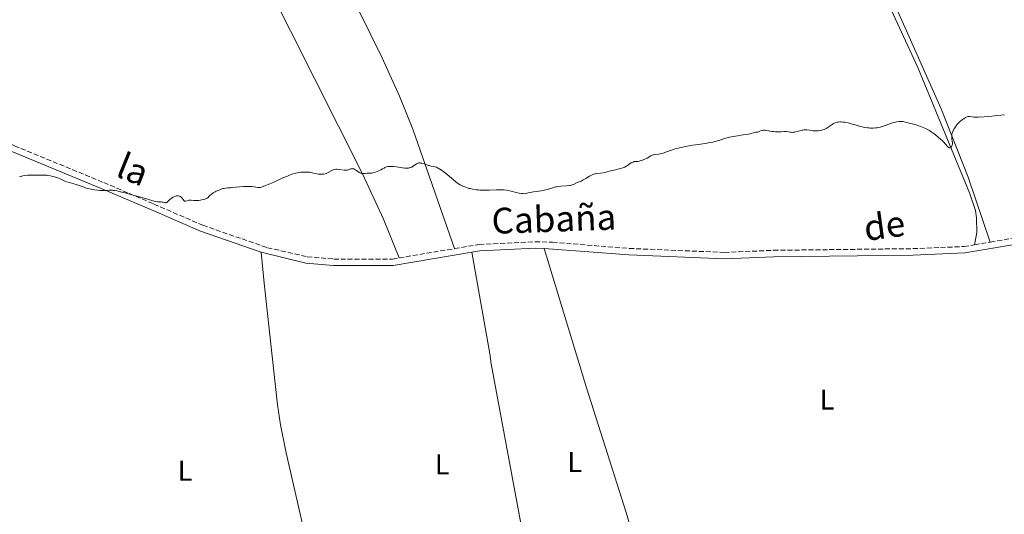
# Model space of a CAD drawing. Units: metres. Extents: x 625705 to 629192, y 4662471 to 4664845.
# Drawn here: x 626006 to 626351, y 4663804 to 4663977 of the extents above; entities that cross this region are included whole.
import ezdxf
from ezdxf.enums import TextEntityAlignment as Align

# ---------------------------------------------------------------- set-up
doc = ezdxf.new("R2010")
doc.units = ezdxf.units.M
doc.header["$MEASUREMENT"] = 0
doc.linetypes.add('DGN Style 3', pattern=[2.435891, 1.739922, -0.695969])
for name, color, linetype, lineweight in [('Camino', 7, 'DGN Style 3', 0), ('Curva de nivel intermedia', 30, 'Continuous', 0), ('Etiqueta de uso rústico', 92, 'Continuous', 0), ('Línea de cambio de uso (parcela vista)', 92, 'Continuous', 0), ('Margen derecho', 7, 'Continuous', 0)]:
    doc.layers.add(name, color=color, linetype=linetype, lineweight=lineweight)
doc.styles.add('Style-Arial', font='arial.ttf')

msp = doc.modelspace()

# ---------------------------------------------------------------- linework, layer by layer
at = {"layer": 'Camino', "color": 7, "linetype": 'DGN Style 3', "lineweight": 0, "extrusion": (0.001761, 0.000299802, 0.999998), "elevation": 2909.82, "flags": 128}
msp.add_lwpolyline([(626338.6, 4663897.45), (626344.12, 4663898.39)], dxfattribs=at)
at = {"layer": 'Camino', "color": 7, "linetype": 'DGN Style 3', "lineweight": 0, "extrusion": (-0.010001, -0.001676, 0.999949), "elevation": -13671.04, "flags": 128}
msp.add_lwpolyline([(626111.64, 4663877.15), (626131.09, 4663880.41)], dxfattribs=at)
at = {"layer": 'Camino', "color": 7, "linetype": 'DGN Style 3', "lineweight": 0}
for points in [[(625855.76, 4663953.87, 410.81), (625862.53, 4663954.25, 410.93), (625874.9, 4663955.63, 410.96), (625893.08, 4663958.07, 410.88), (625913.69, 4663959.18, 410.86), (625923.75, 4663959.28, 410.86), (625929.63, 4663959.03, 410.93), (625941.72, 4663957.92, 411), (625950.36, 4663956.59, 411.1), (625955.33, 4663955.25, 411.1), (625960.76, 4663953.17, 410.96), (625987.85, 4663940.86, 410.6), (626004.22, 4663932.79, 410.37), (626035.48, 4663919.91, 410.1), (626053.06, 4663912.38, 409.87), (626070.16, 4663904.92, 409.7), (626092.78, 4663897.09, 409.4), (626106.7, 4663893.93, 409.38), (626115.99, 4663893.1, 409.36), (626136.56, 4663893.12, 409.23), (626138.86, 4663893.51, 409.29)], [(626345.81, 4663899.05, 408.87), (626359.53, 4663901.38, 408.83), (626379.04, 4663905.23, 408.8), (626398.58, 4663908.43, 408.86), (626427.14, 4663912.43, 408.71), (626442.92, 4663914.08, 408.69), (626451.07, 4663915.52, 408.43)], [(626158.31, 4663896.77, 409.49), (626166.93, 4663898.22, 409.69), (626186.49, 4663899.15, 409.66), (626192.56, 4663899, 409.66), (626219.43, 4663896.82, 409.44), (626252.74, 4663895.43, 409.14), (626269.98, 4663896.16, 409.19), (626318.7, 4663896.75, 408.92), (626336.61, 4663897.49, 408.91), (626340.21, 4663898.1, 408.88), (626340.29, 4663898.11, 408.88)]]:
    msp.add_polyline3d(points, dxfattribs=at)
at = {"layer": 'Curva de nivel intermedia', "color": 30, "linetype": 'Continuous', "lineweight": 0, "elevation": 410, "flags": 128}
for points in [[(626288.69, 4663939.04), (626289.43, 4663939.55), (626290.43, 4663940.25), (626290.95, 4663940.56), (626291.5, 4663940.82), (626291.79, 4663940.92), (626292.24, 4663941.03), (626292.55, 4663941.09), (626293.2, 4663941.14), (626293.52, 4663941.15), (626294.18, 4663941.12), (626294.82, 4663941.04), (626295.24, 4663940.98), (626296.02, 4663940.82), (626297.15, 4663940.52), (626298.51, 4663940.08), (626299.24, 4663939.85), (626300.35, 4663939.55), (626300.96, 4663939.41), (626301.9, 4663939.23), (626302.87, 4663939.09), (626303.35, 4663939.04), (626303.83, 4663939.01), (626304.77, 4663938.99), (626305.67, 4663939.03), (626306.24, 4663939.09), (626306.61, 4663939.15), (626307.3, 4663939.29), (626307.67, 4663939.38), (626308.36, 4663939.61), (626309.73, 4663940.15), (626310.48, 4663940.43), (626311.61, 4663940.79), (626312.19, 4663940.95), (626313.06, 4663941.15), (626313.87, 4663941.28), (626314.23, 4663941.32), (626314.57, 4663941.33), (626315.14, 4663941.29), (626315.64, 4663941.2), (626316.51, 4663940.95), (626318.89, 4663940.39), (626319.86, 4663940.11), (626320.38, 4663939.94), (626321.18, 4663939.66), (626322.36, 4663939.2), (626323.33, 4663938.76), (626323.8, 4663938.52), (626324.52, 4663938.11), (626325.27, 4663937.61), (626325.67, 4663937.33), (626326.52, 4663936.69), (626327.69, 4663935.72), (626328.25, 4663935.22), (626329.04, 4663934.47), (626329.39, 4663934.12), (626330.89, 4663932.46), (626331.13, 4663932.25), (626331.25, 4663932.18), (626331.42, 4663932.1), (626331.58, 4663932.07), (626331.69, 4663932.08), (626331.89, 4663932.15), (626332.08, 4663932.28), (626332.19, 4663932.4), (626332.38, 4663932.71), (626332.47, 4663932.98), (626332.51, 4663933.13), (626332.54, 4663933.37), (626332.54, 4663933.87), (626332.49, 4663934.4), (626332.38, 4663935.12), (626332.34, 4663935.46), (626332.3, 4663936.12), (626332.31, 4663936.45), (626332.39, 4663936.95), (626332.55, 4663937.49), (626332.66, 4663937.78), (626332.93, 4663938.35), (626333.09, 4663938.64), (626333.36, 4663939.1), (626333.83, 4663939.79), (626334.35, 4663940.45), (626334.63, 4663940.76), (626334.92, 4663941.06), (626335.52, 4663941.59), (626336.11, 4663942.04), (626336.49, 4663942.29), (626337.15, 4663942.68), (626337.36, 4663942.79), (626337.72, 4663942.93), (626338.04, 4663943.01), (626338.23, 4663943.02), (626338.63, 4663943), (626339.44, 4663942.88), (626340.09, 4663942.84), (626340.99, 4663942.82), (626341.56, 4663942.83), (626343.72, 4663942.95), (626345.35, 4663943.07), (626348.32, 4663943.35)], [(626348.32, 4663943.35), (626350.79, 4663943.65)], [(626212.87, 4663923.97), (626213.73, 4663924.19), (626216.41, 4663924.83), (626217.19, 4663925.06), (626217.54, 4663925.19), (626217.85, 4663925.32), (626218.37, 4663925.6), (626218.81, 4663925.89), (626219.32, 4663926.27), (626219.57, 4663926.45), (626220.1, 4663926.79), (626220.37, 4663926.93), (626220.77, 4663927.11), (626221.14, 4663927.24), (626221.32, 4663927.28), (626221.49, 4663927.3), (626221.81, 4663927.32), (626222.51, 4663927.33), (626222.96, 4663927.4), (626223.23, 4663927.47), (626223.83, 4663927.66), (626224.25, 4663927.82), (626225.11, 4663928.2), (626225.69, 4663928.5), (626227.04, 4663929.32), (626227.47, 4663929.52), (626227.7, 4663929.59), (626227.96, 4663929.65), (626228.51, 4663929.74), (626229.72, 4663929.88), (626230.34, 4663929.98), (626230.65, 4663930.06), (626231.28, 4663930.26), (626232.81, 4663930.82), (626233.82, 4663931.16), (626235.52, 4663931.68), (626236.5, 4663931.94), (626238.11, 4663932.33), (626239.84, 4663932.7), (626240.74, 4663932.86), (626241.66, 4663933.01), (626243.52, 4663933.28), (626245.96, 4663933.62), (626247.12, 4663933.8), (626248.72, 4663934.11), (626249.44, 4663934.29), (626250.78, 4663934.67), (626253.22, 4663935.47), (626254.5, 4663935.82), (626255.18, 4663935.96), (626256.59, 4663936.21), (626259.34, 4663936.58), (626260.5, 4663936.75), (626261, 4663936.83), (626261.81, 4663937.01), (626263.29, 4663937.44), (626263.76, 4663937.52), (626264.33, 4663937.6), (626264.64, 4663937.68), (626265.17, 4663937.89), (626265.71, 4663938.09), (626266, 4663938.18), (626266.44, 4663938.26), (626266.66, 4663938.27), (626267.11, 4663938.24), (626267.58, 4663938.16), (626268.27, 4663938), (626268.65, 4663937.93), (626269.48, 4663937.79), (626269.92, 4663937.74), (626270.6, 4663937.68), (626271.61, 4663937.66), (626272.58, 4663937.7), (626273.78, 4663937.76), (626274.34, 4663937.75), (626275.13, 4663937.65), (626275.81, 4663937.55), (626276.14, 4663937.51), (626276.66, 4663937.5), (626276.92, 4663937.52), (626277.45, 4663937.62), (626277.99, 4663937.76), (626278.72, 4663937.97), (626279.08, 4663938.07), (626279.79, 4663938.24), (626280.15, 4663938.3), (626280.69, 4663938.36), (626281.25, 4663938.37), (626281.54, 4663938.36), (626282.47, 4663938.25), (626283.85, 4663938.07), (626284.61, 4663938.02), (626285.32, 4663938.03), (626285.69, 4663938.06), (626286.25, 4663938.14), (626286.81, 4663938.25), (626287.09, 4663938.33), (626287.64, 4663938.51), (626287.91, 4663938.63), (626288.31, 4663938.82), (626288.69, 4663939.04)], [(626070.53, 4663913.97), (626071.17, 4663914.16), (626071.49, 4663914.31), (626071.68, 4663914.43), (626072.04, 4663914.72), (626072.32, 4663915), (626072.78, 4663915.45), (626073.06, 4663915.69), (626073.55, 4663916.07), (626073.84, 4663916.27), (626074.51, 4663916.67), (626074.84, 4663916.84), (626075.53, 4663917.17), (626076.07, 4663917.39), (626076.85, 4663917.67), (626077.23, 4663917.78), (626077.58, 4663917.87), (626078.26, 4663917.98), (626078.93, 4663918.05), (626079.86, 4663918.1), (626080.38, 4663918.14), (626084.45, 4663918.52), (626085.61, 4663918.57), (626086.28, 4663918.56), (626086.69, 4663918.55), (626087.43, 4663918.48), (626089.46, 4663918.18), (626089.82, 4663918.16), (626090.01, 4663918.17), (626090.34, 4663918.22), (626090.99, 4663918.39), (626091.9, 4663918.71), (626092.48, 4663918.95), (626094.74, 4663919.94), (626098.23, 4663921.51), (626099.82, 4663922.2), (626100.52, 4663922.48), (626101.72, 4663922.91), (626102.73, 4663923.21), (626103.33, 4663923.34), (626103.71, 4663923.41), (626104.46, 4663923.5), (626104.89, 4663923.54), (626105.76, 4663923.57), (626106.62, 4663923.56), (626107.68, 4663923.49), (626108.15, 4663923.42), (626108.48, 4663923.37), (626109.06, 4663923.24), (626110.09, 4663922.97), (626110.61, 4663922.88), (626111.12, 4663922.82), (626111.39, 4663922.81), (626111.8, 4663922.82), (626112.42, 4663922.88), (626113.02, 4663923.01), (626113.31, 4663923.1), (626113.58, 4663923.21), (626114.1, 4663923.48), (626115.06, 4663924.05), (626115.53, 4663924.28), (626115.77, 4663924.37), (626116.26, 4663924.5), (626116.77, 4663924.55), (626117.12, 4663924.56), (626117.86, 4663924.51), (626119.59, 4663924.27), (626120.14, 4663924.24), (626120.4, 4663924.26), (626120.65, 4663924.29), (626121.11, 4663924.39), (626121.9, 4663924.67), (626122.24, 4663924.76), (626122.4, 4663924.78), (626122.71, 4663924.77), (626123, 4663924.68), (626123.2, 4663924.58), (626123.64, 4663924.31), (626124.41, 4663923.75), (626124.86, 4663923.47), (626125.35, 4663923.25), (626125.61, 4663923.18), (626125.87, 4663923.13), (626126.42, 4663923.09), (626126.97, 4663923.12), (626127.67, 4663923.19), (626127.98, 4663923.22), (626128.59, 4663923.23), (626129.29, 4663923.25), (626129.65, 4663923.3), (626130.22, 4663923.47), (626131.42, 4663923.95), (626132.49, 4663924.39), (626133.05, 4663924.68), (626133.61, 4663925), (626133.93, 4663925.17), (626134.49, 4663925.39), (626134.93, 4663925.5), (626135.17, 4663925.54), (626135.57, 4663925.58), (626136, 4663925.58)], [(626136, 4663925.58), (626136.97, 4663925.51), (626138.01, 4663925.38), (626139.39, 4663925.16), (626140.04, 4663925.07), (626140.84, 4663924.98), (626141.2, 4663924.96), (626141.71, 4663924.96), (626142.18, 4663925), (626142.4, 4663925.04), (626142.82, 4663925.14), (626143.02, 4663925.21), (626143.3, 4663925.34), (626143.58, 4663925.5), (626144.1, 4663925.88), (626144.57, 4663926.22), (626144.81, 4663926.38), (626145.18, 4663926.58), (626145.58, 4663926.72), (626145.8, 4663926.76), (626146.14, 4663926.77), (626146.37, 4663926.75), (626146.87, 4663926.67), (626147.63, 4663926.45), (626148.63, 4663926.09), (626149.09, 4663925.93), (626149.42, 4663925.83), (626150, 4663925.68), (626150.98, 4663925.5), (626151.38, 4663925.42), (626151.94, 4663925.25), (626152.3, 4663925.09), (626152.54, 4663924.96), (626153.08, 4663924.64), (626154.08, 4663923.98), (626154.64, 4663923.57), (626155.54, 4663922.86), (626156.49, 4663922.03), (626157.86, 4663920.84), (626158.61, 4663920.25), (626159.32, 4663919.74), (626159.69, 4663919.5), (626160.27, 4663919.15), (626161.2, 4663918.66), (626161.87, 4663918.37), (626162.22, 4663918.24), (626162.76, 4663918.05), (626163.33, 4663917.88), (626163.73, 4663917.78), (626164.54, 4663917.61), (626165.81, 4663917.4), (626166.69, 4663917.31), (626167.28, 4663917.26), (626168.47, 4663917.2), (626169.15, 4663917.2), (626170.48, 4663917.22), (626172.99, 4663917.33), (626174.11, 4663917.36), (626174.63, 4663917.36), (626175.59, 4663917.32), (626176.46, 4663917.24), (626177.01, 4663917.16), (626178.09, 4663916.92), (626179.83, 4663916.45), (626180.9, 4663916.22), (626181.73, 4663916.09), (626182.2, 4663916.03), (626182.96, 4663915.96), (626184.05, 4663916.26), (626184.72, 4663916.42), (626185.91, 4663916.66), (626186.93, 4663916.82), (626188.62, 4663917.03), (626189.68, 4663917.19), (626190.18, 4663917.3), (626191.15, 4663917.58), (626193.03, 4663918.19), (626193.67, 4663918.36), (626193.99, 4663918.42), (626194.49, 4663918.51), (626195.5, 4663918.62), (626197.46, 4663918.74), (626198.36, 4663918.84), (626198.77, 4663918.92), (626199.51, 4663919.13), (626200.17, 4663919.38), (626201.26, 4663919.87), (626202.6, 4663920.44), (626203.35, 4663920.81), (626204.26, 4663921.34), (626205.57, 4663922.13), (626206.17, 4663922.46), (626206.44, 4663922.6), (626206.92, 4663922.8), (626207.35, 4663922.94), (626207.62, 4663923), (626208.14, 4663923.07), (626209.47, 4663923.17), (626210.31, 4663923.3), (626211.31, 4663923.54), (626212.87, 4663923.97)], [(626006.06, 4663921.96), (626006.45, 4663922.07), (626007.21, 4663922.26), (626007.75, 4663922.36), (626008.81, 4663922.49), (626009.79, 4663922.54), (626011.52, 4663922.52), (626014.34, 4663922.52), (626015.13, 4663922.48), (626015.54, 4663922.45), (626015.96, 4663922.39), (626016.82, 4663922.24), (626017.69, 4663922.04), (626018.27, 4663921.88), (626019.38, 4663921.51), (626020.5, 4663921.05), (626021.86, 4663920.44), (626022.51, 4663920.19), (626023.51, 4663919.89), (626024.98, 4663919.5), (626025.82, 4663919.24), (626027.23, 4663918.74), (626028.61, 4663918.24), (626029.35, 4663918), (626030.48, 4663917.68), (626031.07, 4663917.54), (626032.24, 4663917.34), (626033.38, 4663917.2), (626034.11, 4663917.15), (626034.58, 4663917.13), (626035.45, 4663917.13), (626036.31, 4663917.16), (626037.38, 4663917.22), (626037.95, 4663917.22), (626038.56, 4663917.19), (626038.89, 4663917.15), (626039.43, 4663917.08), (626040.03, 4663916.97), (626041.36, 4663916.66), (626042.82, 4663916.28), (626045.79, 4663915.44), (626050.95, 4663914.08), (626052.02, 4663913.74), (626053.13, 4663913.39), (626053.64, 4663913.28), (626054.44, 4663913.2), (626055.49, 4663913.14), (626055.96, 4663913.08), (626056.37, 4663913), (626056.84, 4663912.88), (626057.06, 4663912.86), (626057.26, 4663912.86), (626057.36, 4663912.88), (626057.52, 4663912.94), (626057.67, 4663913.02), (626057.98, 4663913.28), (626058.68, 4663913.98), (626059.09, 4663914.35), (626059.5, 4663914.64), (626059.71, 4663914.77), (626060.05, 4663914.94), (626060.55, 4663915.14), (626060.89, 4663915.22), (626061.05, 4663915.24), (626061.3, 4663915.26), (626061.53, 4663915.25), (626061.68, 4663915.22), (626061.96, 4663915.15), (626062.35, 4663914.97), (626062.58, 4663914.82), (626062.72, 4663914.7), (626062.96, 4663914.45), (626063.26, 4663914), (626063.49, 4663913.64), (626063.61, 4663913.51), (626063.75, 4663913.42), (626063.95, 4663913.37), (626064.26, 4663913.41), (626065.01, 4663913.62), (626065.42, 4663913.7), (626065.64, 4663913.72), (626066.08, 4663913.71), (626067.07, 4663913.63), (626067.65, 4663913.61), (626067.97, 4663913.61), (626068.64, 4663913.66), (626069.32, 4663913.74), (626069.75, 4663913.81), (626070.53, 4663913.97)]]:
    msp.add_lwpolyline(points, dxfattribs=at)
at = {"layer": 'Línea de cambio de uso (parcela vista)', "color": 92, "linetype": 'Continuous', "lineweight": 0}
for points in [[(625890.62, 4664303.92, 418.92), (625879.3, 4664292.21, 418.28), (625876.53, 4664290.05, 418.32), (625875.85, 4664288.63, 418.37), (625875.88, 4664286.52, 418.33), (625878.89, 4664282.52, 418.21), (625889.42, 4664271.06, 417.9), (625901.73, 4664258.67, 417.66), (625908.93, 4664252.7, 417.55), (625927.14, 4664239.49, 417.24), (625936.44, 4664231.72, 417), (625941.8, 4664226.49, 416.88), (625954.01, 4664211.4, 416.47), (625981.31, 4664175.92, 415.87), (625998.97, 4664151.67, 415.45), (626010.55, 4664134.92, 415.14), (626022.8, 4664116.05, 414.9), (626032.39, 4664100.38, 414.69), (626045.07, 4664078.84, 414.25), (626059.98, 4664053.14, 413.66), (626067.22, 4664040.01, 413.33), (626126.1, 4663922.92, 410), (626133.45, 4663907.04, 409.6), (626138.86, 4663893.51, 409.29)], [(625960.44, 4664244.48, 416.92), (625978.33, 4664223.45, 416.01), (625991.39, 4664205.13, 415.7), (626003.71, 4664189.03, 415.71), (626018.58, 4664167.03, 415.58), (626038.61, 4664137.13, 415.05), (626050.98, 4664117.37, 414.88), (626069.21, 4664085.92, 414.21), (626082.19, 4664061.68, 413.6), (626094.57, 4664039.75, 413.12), (626101.01, 4664027.7, 412.86), (626116.64, 4663996.88, 412.1), (626132.8, 4663963.9, 411.11), (626138.96, 4663950.21, 410.7), (626143.65, 4663938.63, 410.3), (626158.31, 4663896.77, 409.49)], [(626183.77, 4664050.95, 411.41), (626184.94, 4664047.45, 411.4), (626186.99, 4664042.91, 411.22), (626189.75, 4664038.82, 411.2), (626192.87, 4664036.32, 411.33), (626197.44, 4664034.12, 411.17), (626202.21, 4664032.73, 410.89), (626212.66, 4664030.97, 410.21), (626226.14, 4664030.11, 411.15), (626259.84, 4664028.66, 412.29), (626273.23, 4664027.48, 412.15), (626281.66, 4664027.98, 412.28), (626284.48, 4664027.67, 412.26), (626286.82, 4664026.86, 412.21), (626290.47, 4664024.47, 412.27), (626292.67, 4664021.83, 412.24), (626295.92, 4664015.08, 411.91), (626306.93, 4663989.71, 411.35), (626320.45, 4663960.17, 410.79), (626338.48, 4663916.3, 409.4), (626340.65, 4663910.08, 409.27), (626341, 4663907.6, 409.2), (626341.13, 4663902.35, 409.07), (626340.29, 4663898.11, 408.88)], [(626345.81, 4663899.05, 408.87), (626338.02, 4663921.76, 409.56), (626328.56, 4663945.71, 410.23), (626302.82, 4664003.91, 411.6)], [(626121.07, 4663743.94, 405.88), (626105.99, 4663796.08, 407.21), (626099.33, 4663825.17, 407.86), (626097.36, 4663834.97, 407.97), (626096.32, 4663842.03, 408.14), (626091.64, 4663884.65, 409.12), (626090.64, 4663895.46, 409.43)], [(626192.81, 4663737.47, 405.44), (626181.03, 4663803.07, 407.12), (626171.09, 4663856.36, 408.67), (626170.68, 4663859.87, 408.74), (626164.37, 4663895.5, 409.56)], [(626189.71, 4663896.82, 409.61), (626204.59, 4663847.59, 408.42), (626218.3, 4663804.26, 407.07), (626227.51, 4663773.09, 406.12), (626234, 4663750.17, 405.39)]]:
    msp.add_polyline3d(points, dxfattribs=at)
at = {"layer": 'Margen derecho', "color": 7, "linetype": 'Continuous', "lineweight": 0}
for points in [[(625982.55, 4663940.8, 410.59), (626003.3, 4663930.74, 410.3), (626034.61, 4663917.84, 410.04), (626052.16, 4663910.31, 409.79), (626069.35, 4663902.82, 409.62), (626090.64, 4663895.46, 409.43)], [(626189.71, 4663896.82, 409.61), (626219.29, 4663894.57, 409.39), (626252.74, 4663893.18, 409.15), (626270.04, 4663893.91, 409.14), (626318.76, 4663894.5, 408.88), (626336.84, 4663895.24, 408.81), (626359.94, 4663899.17, 408.78), (626379.44, 4663903.02, 408.7), (626398.93, 4663906.2, 408.78), (626427.41, 4663910.2, 408.61), (626444.66, 4663912.1, 408.54)], [(626090.64, 4663895.46, 409.43), (626106.21, 4663891.71, 409.35), (626115.88, 4663890.85, 409.27), (626136.79, 4663890.87, 409.15), (626164.37, 4663895.5, 409.56)], [(626164.37, 4663895.5, 409.56), (626167.17, 4663895.97, 409.62), (626186.51, 4663896.9, 409.63), (626189.71, 4663896.82, 409.61)]]:
    msp.add_polyline3d(points, dxfattribs=at)

# ---------------------------------------------------------------- texts
at = {"color": 7, "linetype": 'Continuous', "lineweight": 0, "style": 'Style-Arial'}
for s, rotation, p in [('la', 337.8814, (626044.05, 4663920.36, 410.16)), ('Cabaña', 2.0106, (626193.2, 4663902.69, 409.72)), ('de', 7.8572, (626309.35, 4663900.4, 409.06))]:
    msp.add_text(s, height=9, rotation=rotation, dxfattribs=at).set_placement(p, align=Align.CENTER)
at = {"layer": 'Etiqueta de uso rústico', "color": 92, "linetype": 'Continuous', "lineweight": 0, "style": 'Style-Arial'}
for p in [(626288.66, 4663843.84, 407.95), (626153.96, 4663821.15, 407.68), (626200.38, 4663821.94, 407.65), (626063.94, 4663818.92, 407.68)]:
    msp.add_text('L', height=7, dxfattribs=at).set_placement(p, align=Align.MIDDLE_CENTER)

doc.saveas('drawing.dxf')
